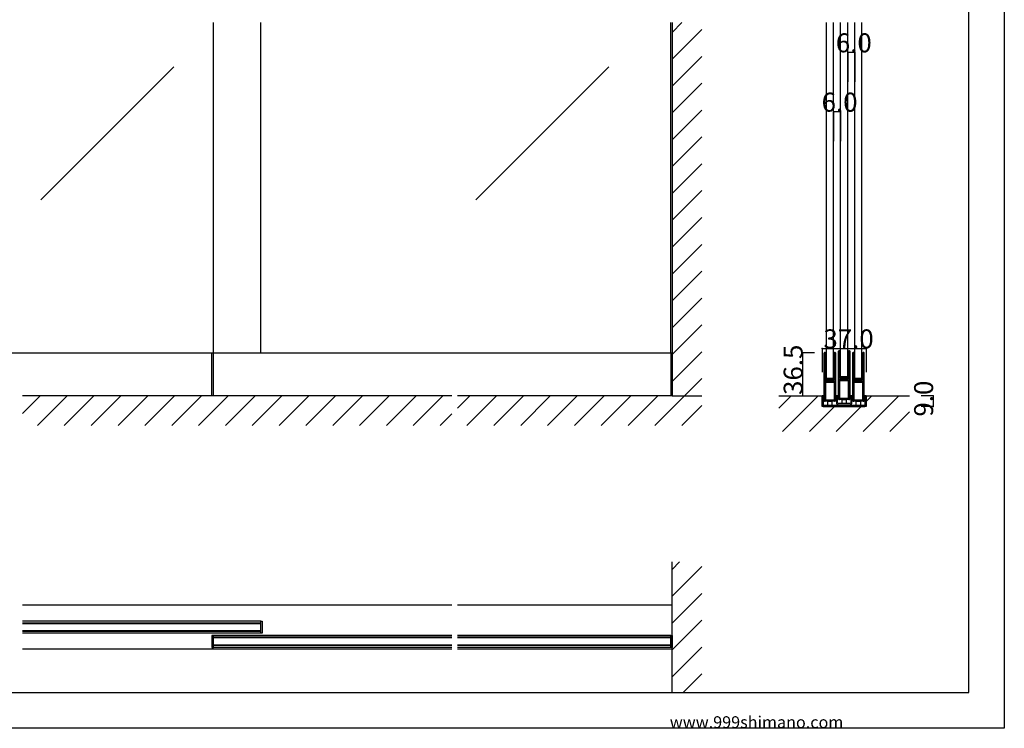
# Model space of a CAD drawing. Extents: x 0 to 1680, y 0 to 1186.
# Drawn here: x 850 to 1680, y 2 to 599 of the extents above; entities that cross this region are included whole.
import ezdxf

# ---------------------------------------------------------------- set-up
doc = ezdxf.new("R2010")
doc.units = 0
doc.header["$LTSCALE"] = 4
doc.header["$MEASUREMENT"] = 0
for name, color, linetype in [('_0-0_', 7, 'CONTINUOUS'), ('_0-1_', 7, 'CONTINUOUS'), ('_0-2_', 7, 'CONTINUOUS'), ('_0-3_', 7, 'CONTINUOUS'), ('_0-4_', 7, 'CONTINUOUS')]:
    doc.layers.add(name, color=color, linetype=linetype)

msp = doc.modelspace()

# ---------------------------------------------------------------- linework, layer by layer
at = {"layer": '_0-0_', "color": 7, "linetype": 'Continuous'}
for p, q in [((1680, 1186), (1680, 2)), ((1650, 32), (1650, 1156)), ((30, 32), (1650, 32)), ((1680, 2), (0, 2))]:
    msp.add_line(p, q, dxfattribs=at)
at = {"layer": '_0-1_', "color": 7, "linetype": 'Continuous'}
for p, q in [((1012.86, 318), (300, 318)), ((1012.13, 282), (1012.13, 318)), ((1013.62, 318), (1012.86, 318)), ((1013.33, 282), (1013.33, 318)), ((1400, 318), (1013.62, 318)), ((1398.8, 318), (1398.8, 282)), ((1528, 317.75), (1528, 316.65)), ((1528, 316.65), (1528, 315.46)), ((1528, 315.46), (1528, 310.46)), ((1528.6, 316.65), (1528.6, 317.75)), ((1528.6, 315.46), (1528.6, 316.65)), ((1528.6, 310.46), (1528.6, 315.46)), ((1528.9, 317.75), (1528.9, 316.65)), ((1528.9, 316.65), (1528.9, 315.46)), ((1528.9, 315.46), (1528.9, 310.46)), ((1529.5, 316.65), (1529.5, 317.75)), ((1529.5, 315.46), (1529.5, 316.65)), ((1529.5, 310.46), (1529.5, 315.46)), ((1536.5, 317.75), (1536.5, 316.65)), ((1536.5, 316.65), (1536.5, 316.46)), ((1536.5, 316.46), (1536.5, 314.46)), ((1537.1, 316.65), (1537.1, 317.75)), ((1537.1, 316.46), (1537.1, 316.65)), ((1537.1, 314.46), (1537.1, 316.46)), ((1537.4, 317.75), (1537.4, 316.65)), ((1537.4, 316.65), (1537.4, 316.46)), ((1537.4, 316.46), (1537.4, 313.8)), ((1538, 316.65), (1538, 317.75)), ((1538, 316.46), (1538, 316.65)), ((1538, 313.8), (1538, 316.46)), ((1540, 319.25), (1540, 318.15)), ((1540, 318.15), (1540, 316.96)), ((1540, 316.96), (1540, 311.96)), ((1540.6, 318.15), (1540.6, 319.25)), ((1540.6, 316.96), (1540.6, 318.15)), ((1540.6, 311.96), (1540.6, 316.96)), ((1540.9, 319.25), (1540.9, 318.15)), ((1540.9, 318.15), (1540.9, 316.96)), ((1540.9, 316.96), (1540.9, 311.96)), ((1541.5, 318.15), (1541.5, 319.25)), ((1541.5, 316.96), (1541.5, 318.15)), ((1541.5, 311.96), (1541.5, 316.96)), ((1548.5, 319.25), (1548.5, 318.15)), ((1548.5, 318.15), (1548.5, 317.96)), ((1548.5, 317.96), (1548.5, 315.96)), ((1548.5, 315.96), (1548.5, 313.7)), ((1549.1, 318.15), (1549.1, 319.25)), ((1549.1, 317.96), (1549.1, 318.15)), ((1549.1, 315.96), (1549.1, 317.96)), ((1549.1, 313.7), (1549.1, 315.96)), ((1549.4, 319.25), (1549.4, 318.15)), ((1549.4, 318.15), (1549.4, 317.96)), ((1549.4, 317.96), (1549.4, 315.3)), ((1550, 318.15), (1550, 319.25)), ((1550, 317.96), (1550, 318.15)), ((1550, 315.3), (1550, 317.96)), ((1552, 317.75), (1552, 316.65)), ((1552, 316.65), (1552, 315.46)), ((1552, 315.46), (1552, 310.46)), ((1552.6, 316.65), (1552.6, 317.75)), ((1552.6, 315.46), (1552.6, 316.65)), ((1552.6, 310.46), (1552.6, 315.46)), ((1552.9, 317.75), (1552.9, 316.65)), ((1552.9, 316.65), (1552.9, 315.46)), ((1552.9, 315.46), (1552.9, 310.46)), ((1553.5, 316.65), (1553.5, 317.75)), ((1553.5, 315.46), (1553.5, 316.65)), ((1553.5, 310.46), (1553.5, 315.46)), ((1560.5, 317.75), (1560.5, 316.65)), ((1560.5, 316.65), (1560.5, 316.46)), ((1560.5, 316.46), (1560.5, 314.46)), ((1561.1, 316.65), (1561.1, 317.75)), ((1561.1, 316.46), (1561.1, 316.65)), ((1561.1, 314.46), (1561.1, 316.46)), ((1561.4, 317.75), (1561.4, 316.65)), ((1561.4, 316.65), (1561.4, 316.46)), ((1561.4, 316.46), (1561.4, 313.8)), ((1562, 316.65), (1562, 317.75)), ((1562, 316.46), (1562, 316.65)), ((1562, 313.8), (1562, 316.46)), ((1528, 310.46), (1528, 304)), ((1528.6, 304), (1528.6, 310.46)), ((1528.9, 310.46), (1528.9, 304)), ((1529.5, 304), (1529.5, 310.46)), ((1536.5, 314.46), (1536.5, 312.2)), ((1536.5, 312.2), (1536.5, 311)), ((1536.5, 311), (1536.5, 309)), ((1536.5, 309), (1536.5, 307.8)), ((1536.5, 307.8), (1536.5, 301.8)), ((1537.1, 312.2), (1537.1, 314.46)), ((1537.1, 311), (1537.1, 312.2)), ((1537.1, 309), (1537.1, 311)), ((1537.1, 307.8), (1537.1, 309)), ((1537.1, 301.8), (1537.1, 307.8)), ((1537.4, 313.8), (1537.4, 312.2)), ((1537.4, 312.2), (1537.4, 311)), ((1537.4, 311), (1537.4, 309)), ((1537.4, 309), (1537.4, 307.8)), ((1537.4, 307.8), (1537.4, 301.8)), ((1538, 312.2), (1538, 313.8)), ((1538, 311), (1538, 312.2)), ((1538, 309), (1538, 311)), ((1538, 307.8), (1538, 309)), ((1538, 301.8), (1538, 307.8)), ((1540, 311.96), (1540, 305.5)), ((1540.6, 305.5), (1540.6, 311.96)), ((1540.9, 311.96), (1540.9, 305.5)), ((1541.5, 305.5), (1541.5, 311.96)), ((1548.5, 313.7), (1548.5, 312.5)), ((1548.5, 312.5), (1548.5, 310.5)), ((1548.5, 310.5), (1548.5, 309.3)), ((1548.5, 309.3), (1548.5, 303.3)), ((1549.1, 312.5), (1549.1, 313.7)), ((1549.1, 310.5), (1549.1, 312.5)), ((1549.1, 309.3), (1549.1, 310.5)), ((1549.1, 303.3), (1549.1, 309.3)), ((1549.4, 315.3), (1549.4, 313.7)), ((1549.4, 313.7), (1549.4, 312.5)), ((1549.4, 312.5), (1549.4, 310.5)), ((1549.4, 310.5), (1549.4, 309.3)), ((1549.4, 309.3), (1549.4, 303.3)), ((1550, 313.7), (1550, 315.3)), ((1550, 312.5), (1550, 313.7)), ((1550, 310.5), (1550, 312.5)), ((1550, 309.3), (1550, 310.5)), ((1550, 303.3), (1550, 309.3)), ((1552, 310.46), (1552, 304)), ((1552.6, 304), (1552.6, 310.46)), ((1552.9, 310.46), (1552.9, 304)), ((1553.5, 304), (1553.5, 310.46)), ((1560.5, 314.46), (1560.5, 312.2)), ((1560.5, 312.2), (1560.5, 311)), ((1560.5, 311), (1560.5, 309)), ((1560.5, 309), (1560.5, 307.8)), ((1560.5, 307.8), (1560.5, 301.8)), ((1561.1, 312.2), (1561.1, 314.46)), ((1561.1, 311), (1561.1, 312.2)), ((1561.1, 309), (1561.1, 311)), ((1561.1, 307.8), (1561.1, 309)), ((1561.1, 301.8), (1561.1, 307.8)), ((1561.4, 313.8), (1561.4, 312.2)), ((1561.4, 312.2), (1561.4, 311)), ((1561.4, 311), (1561.4, 309)), ((1561.4, 309), (1561.4, 307.8)), ((1561.4, 307.8), (1561.4, 301.8)), ((1562, 312.2), (1562, 313.8)), ((1562, 311), (1562, 312.2)), ((1562, 309), (1562, 311)), ((1562, 307.8), (1562, 309)), ((1562, 301.8), (1562, 307.8)), ((1528, 304), (1528, 302.8)), ((1528, 302.8), (1528, 296.7)), ((1528.6, 302.8), (1528.6, 304)), ((1528.6, 296.7), (1528.6, 302.8)), ((1528.9, 304), (1528.9, 302.8)), ((1528.9, 302.8), (1528.9, 298.9)), ((1528.9, 298.9), (1528.9, 296.8)), ((1529.5, 302.8), (1529.5, 304)), ((1529.5, 298.9), (1529.5, 302.8)), ((1529.5, 296.8), (1529.5, 298.9)), ((1536.5, 301.8), (1536.5, 299.56)), ((1536.5, 299.56), (1536.5, 298.96)), ((1536.5, 298.96), (1536.5, 298.76)), ((1537.1, 299.56), (1537.1, 301.8)), ((1537.1, 298.96), (1537.1, 299.56)), ((1537.1, 298.76), (1537.1, 298.96)), ((1537.4, 301.8), (1537.4, 293.3)), ((1538, 293.3), (1538, 301.8)), ((1540, 305.5), (1540, 304.3)), ((1540, 304.3), (1540, 298.2)), ((1540.6, 304.3), (1540.6, 305.5)), ((1540.6, 298.2), (1540.6, 304.3)), ((1540.9, 305.5), (1540.9, 304.3)), ((1540.9, 304.3), (1540.9, 300.4)), ((1540.9, 300.4), (1540.9, 298.3)), ((1541.5, 304.3), (1541.5, 305.5)), ((1541.5, 300.4), (1541.5, 304.3)), ((1541.5, 298.3), (1541.5, 300.4)), ((1548.5, 303.3), (1548.5, 301.06)), ((1548.5, 301.06), (1548.5, 300.46)), ((1548.5, 300.46), (1548.5, 300.26)), ((1548.5, 300.26), (1548.5, 299.6)), ((1548.5, 299.6), (1548.5, 298.96)), ((1548.5, 298.96), (1548.5, 297.5)), ((1549.1, 301.06), (1549.1, 303.3)), ((1549.1, 300.46), (1549.1, 301.06)), ((1549.1, 300.26), (1549.1, 300.46)), ((1549.1, 299.6), (1549.1, 300.26)), ((1549.1, 298.96), (1549.1, 299.6)), ((1549.1, 297.5), (1549.1, 298.96)), ((1549.4, 303.3), (1549.4, 294.8)), ((1550, 294.8), (1550, 303.3)), ((1552, 304), (1552, 302.8)), ((1552, 302.8), (1552, 296.7)), ((1552.6, 302.8), (1552.6, 304)), ((1552.6, 296.7), (1552.6, 302.8)), ((1552.9, 304), (1552.9, 302.8)), ((1552.9, 302.8), (1552.9, 298.9)), ((1552.9, 298.9), (1552.9, 296.8)), ((1553.5, 302.8), (1553.5, 304)), ((1553.5, 298.9), (1553.5, 302.8)), ((1553.5, 296.8), (1553.5, 298.9)), ((1560.5, 301.8), (1560.5, 299.56)), ((1560.5, 299.56), (1560.5, 298.96)), ((1560.5, 298.96), (1560.5, 298.76)), ((1561.1, 299.56), (1561.1, 301.8)), ((1561.1, 298.96), (1561.1, 299.56)), ((1561.1, 298.76), (1561.1, 298.96)), ((1561.4, 301.8), (1561.4, 293.3)), ((1562, 293.3), (1562, 301.8)), ((1528, 296.7), (1528, 287)), ((1528.6, 287), (1528.6, 296.7)), ((1528.9, 294), (1528.9, 292.66)), ((1528.9, 292.66), (1528.9, 292.46)), ((1528.9, 292.46), (1528.9, 291.7)), ((1528.9, 291.7), (1528.9, 287)), ((1529.5, 292.66), (1529.5, 294)), ((1529.5, 292.46), (1529.5, 292.66)), ((1529.5, 291.7), (1529.5, 292.46)), ((1529.5, 287), (1529.5, 291.7)), ((1530.3, 295.7), (1529.7, 295.7)), ((1529.7, 295.7), (1529.7, 295.1)), ((1529.7, 295.1), (1530.3, 295.1)), ((1530.3, 294.1), (1529.7, 294.1)), ((1529.7, 294.1), (1529.7, 293.5)), ((1529.7, 293.5), (1530.3, 293.5)), ((1531.9, 296.5), (1529.8, 296.5)), ((1529.8, 295.9), (1531.9, 295.9)), ((1531.9, 294.9), (1529.8, 294.9)), ((1529.8, 294.3), (1531.9, 294.3)), ((1530.6, 295.7), (1530.3, 295.7)), ((1530.3, 295.1), (1530.6, 295.1)), ((1530.6, 294.1), (1530.3, 294.1)), ((1530.3, 293.5), (1530.6, 293.5)), ((1531.1, 295.7), (1530.6, 295.7)), ((1530.6, 295.1), (1531.1, 295.1)), ((1531.1, 294.1), (1530.6, 294.1)), ((1530.6, 293.5), (1531.1, 293.5)), ((1532.1, 295.7), (1531.1, 295.7)), ((1531.1, 295.1), (1532.1, 295.1)), ((1532.1, 294.1), (1531.1, 294.1)), ((1531.1, 293.5), (1532.1, 293.5)), ((1532.5, 296.5), (1531.9, 296.5)), ((1531.9, 295.9), (1532.5, 295.9)), ((1532.5, 294.9), (1531.9, 294.9)), ((1531.9, 294.3), (1532.5, 294.3)), ((1532.7, 295.7), (1532.1, 295.7)), ((1532.1, 295.1), (1532.7, 295.1)), ((1532.7, 294.1), (1532.1, 294.1)), ((1532.1, 293.5), (1532.7, 293.5)), ((1532.94, 296.5), (1532.5, 296.5)), ((1532.5, 295.9), (1532.94, 295.9)), ((1532.94, 294.9), (1532.5, 294.9)), ((1532.5, 294.3), (1532.94, 294.3)), ((1532.94, 295.7), (1532.7, 295.7)), ((1532.7, 295.1), (1532.94, 295.1)), ((1532.94, 294.1), (1532.7, 294.1)), ((1532.7, 293.5), (1532.94, 293.5)), ((1533.94, 296.5), (1532.94, 296.5)), ((1532.94, 295.9), (1533.94, 295.9)), ((1533.94, 295.7), (1532.94, 295.7)), ((1532.94, 295.1), (1533.94, 295.1)), ((1533.94, 294.9), (1532.94, 294.9)), ((1532.94, 294.3), (1533.94, 294.3)), ((1533.94, 294.1), (1532.94, 294.1)), ((1532.94, 293.5), (1533.94, 293.5)), ((1534.1, 296.5), (1533.94, 296.5)), ((1533.94, 295.9), (1534.1, 295.9)), ((1534.1, 295.7), (1533.94, 295.7)), ((1533.94, 295.1), (1534.1, 295.1)), ((1534.1, 294.9), (1533.94, 294.9)), ((1533.94, 294.3), (1534.1, 294.3)), ((1534.1, 294.1), (1533.94, 294.1)), ((1533.94, 293.5), (1534.1, 293.5)), ((1534.9, 296.5), (1534.1, 296.5)), ((1534.1, 295.9), (1534.9, 295.9)), ((1536.2, 295.7), (1534.1, 295.7)), ((1534.1, 295.1), (1536.2, 295.1)), ((1534.9, 294.9), (1534.1, 294.9)), ((1534.1, 294.3), (1534.9, 294.3)), ((1536.2, 294.1), (1534.1, 294.1)), ((1534.1, 293.5), (1536.2, 293.5)), ((1535.4, 296.5), (1534.9, 296.5)), ((1534.9, 295.9), (1535.4, 295.9)), ((1535.4, 294.9), (1534.9, 294.9)), ((1534.9, 294.3), (1535.4, 294.3)), ((1535.7, 296.5), (1535.4, 296.5)), ((1535.4, 295.9), (1535.7, 295.9)), ((1535.7, 294.9), (1535.4, 294.9)), ((1535.4, 294.3), (1535.7, 294.3)), ((1536.3, 296.5), (1535.7, 296.5)), ((1535.7, 295.9), (1536.3, 295.9)), ((1536.3, 294.9), (1535.7, 294.9)), ((1535.7, 294.3), (1536.3, 294.3)), ((1536.3, 295.9), (1536.3, 296.5)), ((1536.3, 294.3), (1536.3, 294.9)), ((1536.5, 298.76), (1536.5, 298.1)), ((1536.5, 298.1), (1536.5, 297.46)), ((1536.5, 297.46), (1536.5, 296)), ((1536.5, 293.2), (1536.5, 291.1)), ((1536.5, 291.1), (1536.5, 287.2)), ((1537.1, 298.1), (1537.1, 298.76)), ((1537.1, 297.46), (1537.1, 298.1)), ((1537.1, 296), (1537.1, 297.46)), ((1537.1, 291.1), (1537.1, 293.2)), ((1537.1, 287.2), (1537.1, 291.1)), ((1537.4, 293.3), (1537.4, 287.2)), ((1538, 287.2), (1538, 293.3)), ((1540, 298.2), (1540, 288.5)), ((1540.6, 288.5), (1540.6, 298.2)), ((1540.9, 295.5), (1540.9, 294.16)), ((1540.9, 294.16), (1540.9, 293.96)), ((1540.9, 293.96), (1540.9, 293.2)), ((1540.9, 293.2), (1540.9, 288.5)), ((1541.5, 294.16), (1541.5, 295.5)), ((1541.5, 293.96), (1541.5, 294.16)), ((1541.5, 293.2), (1541.5, 293.96)), ((1541.5, 288.5), (1541.5, 293.2)), ((1542.3, 297.2), (1541.7, 297.2)), ((1541.7, 297.2), (1541.7, 296.6)), ((1541.7, 296.6), (1542.3, 296.6)), ((1542.3, 295.6), (1541.7, 295.6)), ((1541.7, 295.6), (1541.7, 295)), ((1541.7, 295), (1542.3, 295)), ((1543.9, 298), (1541.8, 298)), ((1541.8, 297.4), (1543.9, 297.4)), ((1543.9, 296.4), (1541.8, 296.4)), ((1541.8, 295.8), (1543.9, 295.8)), ((1542.6, 297.2), (1542.3, 297.2)), ((1542.3, 296.6), (1542.6, 296.6)), ((1542.6, 295.6), (1542.3, 295.6)), ((1542.3, 295), (1542.6, 295)), ((1543.1, 297.2), (1542.6, 297.2)), ((1542.6, 296.6), (1543.1, 296.6)), ((1543.1, 295.6), (1542.6, 295.6)), ((1542.6, 295), (1543.1, 295)), ((1544.1, 297.2), (1543.1, 297.2)), ((1543.1, 296.6), (1544.1, 296.6)), ((1544.1, 295.6), (1543.1, 295.6)), ((1543.1, 295), (1544.1, 295)), ((1544.5, 298), (1543.9, 298)), ((1543.9, 297.4), (1544.5, 297.4)), ((1544.5, 296.4), (1543.9, 296.4)), ((1543.9, 295.8), (1544.5, 295.8)), ((1544.7, 297.2), (1544.1, 297.2)), ((1544.1, 296.6), (1544.7, 296.6)), ((1544.7, 295.6), (1544.1, 295.6)), ((1544.1, 295), (1544.7, 295)), ((1544.94, 298), (1544.5, 298)), ((1544.5, 297.4), (1544.94, 297.4)), ((1544.94, 296.4), (1544.5, 296.4)), ((1544.5, 295.8), (1544.94, 295.8)), ((1544.94, 297.2), (1544.7, 297.2)), ((1544.7, 296.6), (1544.94, 296.6)), ((1544.94, 295.6), (1544.7, 295.6)), ((1544.7, 295), (1544.94, 295)), ((1545.94, 298), (1544.94, 298)), ((1544.94, 297.4), (1545.94, 297.4)), ((1545.94, 297.2), (1544.94, 297.2)), ((1544.94, 296.6), (1545.94, 296.6)), ((1545.94, 296.4), (1544.94, 296.4)), ((1544.94, 295.8), (1545.94, 295.8)), ((1545.94, 295.6), (1544.94, 295.6)), ((1544.94, 295), (1545.94, 295)), ((1546.1, 298), (1545.94, 298)), ((1545.94, 297.4), (1546.1, 297.4)), ((1546.1, 297.2), (1545.94, 297.2)), ((1545.94, 296.6), (1546.1, 296.6)), ((1546.1, 296.4), (1545.94, 296.4)), ((1545.94, 295.8), (1546.1, 295.8)), ((1546.1, 295.6), (1545.94, 295.6)), ((1545.94, 295), (1546.1, 295)), ((1546.9, 298), (1546.1, 298)), ((1546.1, 297.4), (1546.9, 297.4)), ((1548.2, 297.2), (1546.1, 297.2)), ((1546.1, 296.6), (1548.2, 296.6)), ((1546.9, 296.4), (1546.1, 296.4)), ((1546.1, 295.8), (1546.9, 295.8)), ((1548.2, 295.6), (1546.1, 295.6)), ((1546.1, 295), (1548.2, 295)), ((1547.4, 298), (1546.9, 298)), ((1546.9, 297.4), (1547.4, 297.4)), ((1547.4, 296.4), (1546.9, 296.4)), ((1546.9, 295.8), (1547.4, 295.8)), ((1547.7, 298), (1547.4, 298)), ((1547.4, 297.4), (1547.7, 297.4)), ((1547.7, 296.4), (1547.4, 296.4)), ((1547.4, 295.8), (1547.7, 295.8)), ((1548.3, 298), (1547.7, 298)), ((1547.7, 297.4), (1548.3, 297.4)), ((1548.3, 296.4), (1547.7, 296.4)), ((1547.7, 295.8), (1548.3, 295.8)), ((1548.3, 297.4), (1548.3, 298)), ((1548.3, 295.8), (1548.3, 296.4)), ((1548.5, 294.7), (1548.5, 292.6)), ((1548.5, 292.6), (1548.5, 288.7)), ((1549.1, 292.6), (1549.1, 294.7)), ((1549.1, 288.7), (1549.1, 292.6)), ((1549.4, 294.8), (1549.4, 288.7)), ((1550, 288.7), (1550, 294.8)), ((1552, 296.7), (1552, 287)), ((1552.6, 287), (1552.6, 296.7)), ((1552.9, 294), (1552.9, 292.66)), ((1552.9, 292.66), (1552.9, 292.46)), ((1552.9, 292.46), (1552.9, 291.7)), ((1552.9, 291.7), (1552.9, 287)), ((1553.5, 292.66), (1553.5, 294)), ((1553.5, 292.46), (1553.5, 292.66)), ((1553.5, 291.7), (1553.5, 292.46)), ((1553.5, 287), (1553.5, 291.7)), ((1554.3, 295.7), (1553.7, 295.7)), ((1553.7, 295.7), (1553.7, 295.1)), ((1553.7, 295.1), (1554.3, 295.1)), ((1554.3, 294.1), (1553.7, 294.1)), ((1553.7, 294.1), (1553.7, 293.5)), ((1553.7, 293.5), (1554.3, 293.5)), ((1555.9, 296.5), (1553.8, 296.5)), ((1553.8, 295.9), (1555.9, 295.9)), ((1555.9, 294.9), (1553.8, 294.9)), ((1553.8, 294.3), (1555.9, 294.3)), ((1554.6, 295.7), (1554.3, 295.7)), ((1554.3, 295.1), (1554.6, 295.1)), ((1554.6, 294.1), (1554.3, 294.1)), ((1554.3, 293.5), (1554.6, 293.5)), ((1555.1, 295.7), (1554.6, 295.7)), ((1554.6, 295.1), (1555.1, 295.1)), ((1555.1, 294.1), (1554.6, 294.1)), ((1554.6, 293.5), (1555.1, 293.5)), ((1556.1, 295.7), (1555.1, 295.7)), ((1555.1, 295.1), (1556.1, 295.1)), ((1556.1, 294.1), (1555.1, 294.1)), ((1555.1, 293.5), (1556.1, 293.5)), ((1556.5, 296.5), (1555.9, 296.5)), ((1555.9, 295.9), (1556.5, 295.9)), ((1556.5, 294.9), (1555.9, 294.9)), ((1555.9, 294.3), (1556.5, 294.3)), ((1556.7, 295.7), (1556.1, 295.7)), ((1556.1, 295.1), (1556.7, 295.1)), ((1556.7, 294.1), (1556.1, 294.1)), ((1556.1, 293.5), (1556.7, 293.5)), ((1556.94, 296.5), (1556.5, 296.5)), ((1556.5, 295.9), (1556.94, 295.9)), ((1556.94, 294.9), (1556.5, 294.9)), ((1556.5, 294.3), (1556.94, 294.3)), ((1556.94, 295.7), (1556.7, 295.7)), ((1556.7, 295.1), (1556.94, 295.1)), ((1556.94, 294.1), (1556.7, 294.1)), ((1556.7, 293.5), (1556.94, 293.5)), ((1557.94, 296.5), (1556.94, 296.5)), ((1556.94, 295.9), (1557.94, 295.9)), ((1557.94, 295.7), (1556.94, 295.7)), ((1556.94, 295.1), (1557.94, 295.1)), ((1557.94, 294.9), (1556.94, 294.9)), ((1556.94, 294.3), (1557.94, 294.3)), ((1557.94, 294.1), (1556.94, 294.1)), ((1556.94, 293.5), (1557.94, 293.5)), ((1558.1, 296.5), (1557.94, 296.5)), ((1557.94, 295.9), (1558.1, 295.9)), ((1558.1, 295.7), (1557.94, 295.7)), ((1557.94, 295.1), (1558.1, 295.1)), ((1558.1, 294.9), (1557.94, 294.9)), ((1557.94, 294.3), (1558.1, 294.3)), ((1558.1, 294.1), (1557.94, 294.1)), ((1557.94, 293.5), (1558.1, 293.5)), ((1558.9, 296.5), (1558.1, 296.5)), ((1558.1, 295.9), (1558.9, 295.9)), ((1560.2, 295.7), (1558.1, 295.7)), ((1558.1, 295.1), (1560.2, 295.1)), ((1558.9, 294.9), (1558.1, 294.9)), ((1558.1, 294.3), (1558.9, 294.3)), ((1560.2, 294.1), (1558.1, 294.1)), ((1558.1, 293.5), (1560.2, 293.5)), ((1559.4, 296.5), (1558.9, 296.5)), ((1558.9, 295.9), (1559.4, 295.9)), ((1559.4, 294.9), (1558.9, 294.9)), ((1558.9, 294.3), (1559.4, 294.3)), ((1559.7, 296.5), (1559.4, 296.5)), ((1559.4, 295.9), (1559.7, 295.9)), ((1559.7, 294.9), (1559.4, 294.9)), ((1559.4, 294.3), (1559.7, 294.3)), ((1560.3, 296.5), (1559.7, 296.5)), ((1559.7, 295.9), (1560.3, 295.9)), ((1560.3, 294.9), (1559.7, 294.9)), ((1559.7, 294.3), (1560.3, 294.3)), ((1560.3, 295.9), (1560.3, 296.5)), ((1560.3, 294.3), (1560.3, 294.9)), ((1560.5, 298.76), (1560.5, 298.1)), ((1560.5, 298.1), (1560.5, 297.46)), ((1560.5, 297.46), (1560.5, 296)), ((1560.5, 293.2), (1560.5, 291.1)), ((1560.5, 291.1), (1560.5, 287.2)), ((1561.1, 298.1), (1561.1, 298.76)), ((1561.1, 297.46), (1561.1, 298.1)), ((1561.1, 296), (1561.1, 297.46)), ((1561.1, 291.1), (1561.1, 293.2)), ((1561.1, 287.2), (1561.1, 291.1)), ((1561.4, 293.3), (1561.4, 287.2)), ((1562, 287.2), (1562, 293.3)), ((1528, 287), (1528, 285)), ((1528, 285), (1528, 283.8)), ((1528, 283.8), (1528, 282.2)), ((1528, 282.2), (1528, 280.46)), ((1528.6, 285), (1528.6, 287)), ((1528.6, 283.8), (1528.6, 285)), ((1528.6, 282.2), (1528.6, 283.8)), ((1528.6, 280.46), (1528.6, 282.2)), ((1528.9, 287), (1528.9, 285)), ((1528.9, 285), (1528.9, 283.8)), ((1528.9, 283.8), (1528.9, 280.46)), ((1529.5, 285), (1529.5, 287)), ((1529.5, 283.8), (1529.5, 285)), ((1529.5, 280.46), (1529.5, 283.8)), ((1536.5, 287.2), (1536.5, 286)), ((1536.5, 286), (1536.5, 285.2)), ((1536.5, 285.2), (1536.5, 284.2)), ((1536.5, 284.2), (1536.5, 280.46)), ((1537.1, 286), (1537.1, 287.2)), ((1537.1, 285.2), (1537.1, 286)), ((1537.1, 284.2), (1537.1, 285.2)), ((1537.1, 280.46), (1537.1, 284.2)), ((1537.4, 287.2), (1537.4, 286)), ((1537.4, 286), (1537.4, 285.2)), ((1537.4, 285.2), (1537.4, 284.2)), ((1537.4, 284.2), (1537.4, 280.46)), ((1538, 286), (1538, 287.2)), ((1538, 285.2), (1538, 286)), ((1538, 284.2), (1538, 285.2)), ((1538, 280.46), (1538, 284.2)), ((1540, 288.5), (1540, 286.5)), ((1540, 286.5), (1540, 285.3)), ((1540, 285.3), (1540, 283.7)), ((1540, 283.7), (1540, 281.96)), ((1540.6, 286.5), (1540.6, 288.5)), ((1540.6, 285.3), (1540.6, 286.5)), ((1540.6, 283.7), (1540.6, 285.3)), ((1540.6, 281.96), (1540.6, 283.7)), ((1540.9, 288.5), (1540.9, 286.5)), ((1540.9, 286.5), (1540.9, 285.3)), ((1540.9, 285.3), (1540.9, 281.96)), ((1541.5, 286.5), (1541.5, 288.5)), ((1541.5, 285.3), (1541.5, 286.5)), ((1541.5, 281.96), (1541.5, 285.3)), ((1548.5, 288.7), (1548.5, 287.5)), ((1548.5, 287.5), (1548.5, 286.7)), ((1548.5, 286.7), (1548.5, 285.7)), ((1548.5, 285.7), (1548.5, 281.96)), ((1549.1, 287.5), (1549.1, 288.7)), ((1549.1, 286.7), (1549.1, 287.5)), ((1549.1, 285.7), (1549.1, 286.7)), ((1549.1, 281.96), (1549.1, 285.7)), ((1549.4, 288.7), (1549.4, 287.5)), ((1549.4, 287.5), (1549.4, 286.7)), ((1549.4, 286.7), (1549.4, 285.7)), ((1549.4, 285.7), (1549.4, 281.96)), ((1550, 287.5), (1550, 288.7)), ((1550, 286.7), (1550, 287.5)), ((1550, 285.7), (1550, 286.7)), ((1550, 281.96), (1550, 285.7)), ((1552, 287), (1552, 285)), ((1552, 285), (1552, 283.8)), ((1552, 283.8), (1552, 282.2)), ((1552, 282.2), (1552, 280.46)), ((1552.6, 285), (1552.6, 287)), ((1552.6, 283.8), (1552.6, 285)), ((1552.6, 282.2), (1552.6, 283.8)), ((1552.6, 280.46), (1552.6, 282.2)), ((1552.9, 287), (1552.9, 285)), ((1552.9, 285), (1552.9, 283.8)), ((1552.9, 283.8), (1552.9, 280.46)), ((1553.5, 285), (1553.5, 287)), ((1553.5, 283.8), (1553.5, 285)), ((1553.5, 280.46), (1553.5, 283.8)), ((1560.5, 287.2), (1560.5, 286)), ((1560.5, 286), (1560.5, 285.2)), ((1560.5, 285.2), (1560.5, 284.2)), ((1560.5, 284.2), (1560.5, 280.46)), ((1561.1, 286), (1561.1, 287.2)), ((1561.1, 285.2), (1561.1, 286)), ((1561.1, 284.2), (1561.1, 285.2)), ((1561.1, 280.46), (1561.1, 284.2)), ((1561.4, 287.2), (1561.4, 286)), ((1561.4, 286), (1561.4, 285.2)), ((1561.4, 285.2), (1561.4, 284.2)), ((1561.4, 284.2), (1561.4, 280.46)), ((1562, 286), (1562, 287.2)), ((1562, 285.2), (1562, 286)), ((1562, 284.2), (1562, 285.2)), ((1562, 280.46), (1562, 284.2)), ((1527.5, 282), (1526.5, 282)), ((1526.5, 282), (1526.5, 274.5)), ((1527.5, 274.5), (1527.5, 282)), ((1528, 280.46), (1528, 279.46)), ((1528, 279.46), (1528, 279.35)), ((1528, 279.35), (1528, 278.25)), ((1543.75, 274), (1528, 274)), ((1528.6, 279.46), (1528.6, 280.46)), ((1528.6, 279.35), (1528.6, 279.46)), ((1528.6, 278.25), (1528.6, 279.35)), ((1528.9, 280.46), (1528.9, 279.46)), ((1528.9, 279.46), (1528.9, 279.35)), ((1528.9, 279.35), (1528.9, 278.25)), ((1529.4, 277.5), (1529.4, 278.5)), ((1529.4, 278.5), (1536.6, 278.5)), ((1536.6, 277.5), (1529.4, 277.5)), ((1529.5, 279.46), (1529.5, 280.46)), ((1529.5, 279.35), (1529.5, 279.46)), ((1529.5, 278.25), (1529.5, 279.35)), ((1531.25, 274), (1531.25, 277.5)), ((1531.25, 277.5), (1533, 277.5)), ((1534.75, 274), (1531.25, 274)), ((1533, 277.5), (1534.75, 277.5)), ((1534.75, 277.5), (1534.75, 274)), ((1536.5, 280.46), (1536.5, 279.46)), ((1536.5, 279.46), (1536.5, 279.35)), ((1536.5, 279.35), (1536.5, 278.25)), ((1536.6, 278.5), (1536.6, 277.5)), ((1537.1, 279.46), (1537.1, 280.46)), ((1537.1, 279.35), (1537.1, 279.46)), ((1537.1, 278.25), (1537.1, 279.35)), ((1537.4, 280.46), (1537.4, 279.46)), ((1537.4, 279.46), (1537.4, 279.35)), ((1537.4, 279.35), (1537.4, 278.25)), ((1538, 279.46), (1538, 280.46)), ((1538, 279.35), (1538, 279.46)), ((1538, 278.25), (1538, 279.35)), ((1539.5, 282), (1538.5, 282)), ((1538.5, 282), (1538.5, 276)), ((1539.5, 276), (1539.5, 282)), ((1540, 281.96), (1540, 280.96)), ((1540, 280.96), (1540, 280.85)), ((1540, 280.85), (1540, 279.75)), ((1550, 275.5), (1540, 275.5)), ((1540, 274.5), (1550, 274.5)), ((1540, 274), (1540, 274.5)), ((1540, 274.5), (1550, 274.5)), ((1550, 274), (1540, 274)), ((1540.6, 280.96), (1540.6, 281.96)), ((1540.6, 280.85), (1540.6, 280.96)), ((1540.6, 279.75), (1540.6, 280.85)), ((1540.9, 281.96), (1540.9, 280.96)), ((1540.9, 280.96), (1540.9, 280.85)), ((1540.9, 280.85), (1540.9, 279.75)), ((1541.4, 279), (1541.4, 280)), ((1541.4, 280), (1548.6, 280)), ((1548.6, 279), (1541.4, 279)), ((1541.5, 280.96), (1541.5, 281.96)), ((1541.5, 280.85), (1541.5, 280.96)), ((1541.5, 279.75), (1541.5, 280.85)), ((1543.25, 275.5), (1543.25, 279)), ((1543.25, 279), (1545, 279)), ((1546.75, 275.5), (1543.25, 275.5)), ((1544.25, 274), (1543.75, 274)), ((1544.75, 274), (1544.25, 274)), ((1562, 274), (1544.75, 274)), ((1545, 279), (1546.75, 279)), ((1546.75, 279), (1546.75, 275.5)), ((1548.5, 281.96), (1548.5, 280.96)), ((1548.5, 280.96), (1548.5, 280.85)), ((1548.5, 280.85), (1548.5, 279.75)), ((1548.6, 280), (1548.6, 279)), ((1549.1, 280.96), (1549.1, 281.96)), ((1549.1, 280.85), (1549.1, 280.96)), ((1549.1, 279.75), (1549.1, 280.85)), ((1549.4, 281.96), (1549.4, 280.96)), ((1549.4, 280.96), (1549.4, 280.85)), ((1549.4, 280.85), (1549.4, 279.75)), ((1550, 280.96), (1550, 281.96)), ((1550, 280.85), (1550, 280.96)), ((1550, 279.75), (1550, 280.85)), ((1550, 274.5), (1550, 274)), ((1550, 274.5), (1550, 274)), ((1551.5, 282), (1550.5, 282)), ((1550.5, 282), (1550.5, 276)), ((1551.5, 276), (1551.5, 282)), ((1552, 280.46), (1552, 279.46)), ((1552, 279.46), (1552, 279.35)), ((1552, 279.35), (1552, 278.25)), ((1552.6, 279.46), (1552.6, 280.46)), ((1552.6, 279.35), (1552.6, 279.46)), ((1552.6, 278.25), (1552.6, 279.35)), ((1552.9, 280.46), (1552.9, 279.46)), ((1552.9, 279.46), (1552.9, 279.35)), ((1552.9, 279.35), (1552.9, 278.25)), ((1553.4, 277.5), (1553.4, 278.5)), ((1553.4, 278.5), (1560.6, 278.5)), ((1560.6, 277.5), (1553.4, 277.5)), ((1553.5, 279.46), (1553.5, 280.46)), ((1553.5, 279.35), (1553.5, 279.46)), ((1553.5, 278.25), (1553.5, 279.35)), ((1555.25, 274), (1555.25, 277.5)), ((1555.25, 277.5), (1557, 277.5)), ((1558.75, 274), (1555.25, 274)), ((1557, 277.5), (1558.75, 277.5)), ((1558.75, 277.5), (1558.75, 274)), ((1560.5, 280.46), (1560.5, 279.46)), ((1560.5, 279.46), (1560.5, 279.35)), ((1560.5, 279.35), (1560.5, 278.25)), ((1560.6, 278.5), (1560.6, 277.5)), ((1561.1, 279.46), (1561.1, 280.46)), ((1561.1, 279.35), (1561.1, 279.46)), ((1561.1, 278.25), (1561.1, 279.35)), ((1561.4, 280.46), (1561.4, 279.46)), ((1561.4, 279.46), (1561.4, 279.35)), ((1561.4, 279.35), (1561.4, 278.25)), ((1562, 279.46), (1562, 280.46)), ((1562, 279.35), (1562, 279.46)), ((1562, 278.25), (1562, 279.35)), ((1563.5, 282), (1562.5, 282)), ((1562.5, 282), (1562.5, 274.5)), ((1563.5, 274.5), (1563.5, 282)), ((1528, 273), (1543.75, 273)), ((1543.75, 273), (1544.25, 273)), ((1544.25, 273), (1544.75, 273)), ((1544.75, 273), (1562, 273)), ((1214.17, 105.5), (852.5, 105.5)), ((1400, 105.5), (1219.17, 105.5)), ((1053.33, 92), (852.5, 92)), ((1053.33, 92), (1054.53, 92)), ((1053.33, 82), (1053.33, 92)), ((1054.53, 92), (1054.53, 82)), ((1053.33, 90.5), (852.5, 90.5)), ((1053.33, 83.5), (852.5, 83.5)), ((1053.33, 82), (852.5, 82)), ((1013.33, 80), (1012.13, 80)), ((1012.13, 80), (1012.13, 70)), ((1013.33, 70), (1013.33, 80)), ((1214.17, 80), (1013.33, 80)), ((1214.17, 78.5), (1013.33, 78.5)), ((1054.53, 82), (1053.33, 82)), ((1398.8, 80), (1219.17, 80)), ((1398.8, 78.5), (1219.17, 78.5)), ((1398.8, 80), (1400, 80)), ((1398.8, 70), (1398.8, 80)), ((1400, 80), (1400, 70)), ((1214.17, 68.5), (852.5, 68.5)), ((1012.13, 70), (1013.33, 70)), ((1214.17, 71.5), (1013.33, 71.5)), ((1214.17, 70), (1013.33, 70)), ((1398.8, 71.5), (1219.17, 71.5)), ((1398.8, 70), (1219.17, 70)), ((1400, 68.5), (1219.17, 68.5)), ((1400, 70), (1398.8, 70))]:
    msp.add_line(p, q, dxfattribs=at)
for centre, radius, start, end in [((1528.75, 317.75), 0.75, 109.81899, 180.00014), ((1528.75, 317.75), 0.75, 89.99898, 109.82619), ((1528.75, 317.75), 0.15, 89.99996, 180.00004), ((1528.75, 317.75), 0.75, 359.99996, 90.00004), ((1528.75, 317.75), 0.15, 359.99996, 90.00004), ((1537.25, 317.75), 0.75, 109.81899, 180.00014), ((1537.25, 317.75), 0.75, 89.99898, 109.82619), ((1537.25, 317.75), 0.15, 89.99996, 180.00004), ((1537.25, 317.75), 0.75, 359.99996, 90.00004), ((1537.25, 317.75), 0.15, 359.99996, 90.00004), ((1540.75, 319.25), 0.75, 109.81899, 180.00014), ((1540.75, 319.25), 0.75, 89.99898, 109.82619), ((1540.75, 319.25), 0.15, 89.99996, 180.00004), ((1540.75, 319.25), 0.75, 359.99996, 90.00004), ((1540.75, 319.25), 0.15, 359.99996, 90.00004), ((1549.25, 319.25), 0.75, 109.81899, 180.00014), ((1549.25, 319.25), 0.75, 89.99898, 109.82619), ((1549.25, 319.25), 0.15, 89.99996, 180.00004), ((1549.25, 319.25), 0.75, 359.99996, 90.00004), ((1549.25, 319.25), 0.15, 359.99996, 90.00004), ((1552.75, 317.75), 0.75, 109.81899, 180.00014), ((1552.75, 317.75), 0.75, 89.99898, 109.82619), ((1552.75, 317.75), 0.15, 89.99996, 180.00004), ((1552.75, 317.75), 0.75, 359.99996, 90.00004), ((1552.75, 317.75), 0.15, 359.99996, 90.00004), ((1561.25, 317.75), 0.75, 109.81899, 180.00014), ((1561.25, 317.75), 0.75, 89.99898, 109.82619), ((1561.25, 317.75), 0.15, 89.99996, 180.00004), ((1561.25, 317.75), 0.75, 359.99996, 90.00004), ((1561.25, 317.75), 0.15, 359.99996, 90.00004), ((1529.8, 296.8), 0.9, 179.99996, 270.00004), ((1529.8, 294), 0.9, 89.99996, 180.00004), ((1529.8, 296.8), 0.3, 179.99996, 270.00004), ((1529.8, 294), 0.3, 89.99996, 180.00004), ((1536.2, 296), 0.9, 269.99996, 0.00004), ((1536.2, 296), 0.3, 269.99996, 0.00004), ((1536.2, 293.2), 0.9, 359.99996, 90.00004), ((1536.2, 293.2), 0.3, 359.99996, 90.00004), ((1541.8, 298.3), 0.9, 179.99996, 270.00004), ((1541.8, 295.5), 0.9, 89.99996, 180.00004), ((1541.8, 298.3), 0.3, 179.99996, 270.00004), ((1541.8, 295.5), 0.3, 89.99996, 180.00004), ((1548.2, 297.5), 0.9, 269.99996, 0.00004), ((1548.2, 297.5), 0.3, 269.99996, 0.00004), ((1548.2, 294.7), 0.9, 359.99996, 90.00004), ((1548.2, 294.7), 0.3, 359.99996, 90.00004), ((1553.8, 296.8), 0.9, 179.99996, 270.00004), ((1553.8, 294), 0.9, 89.99996, 180.00004), ((1553.8, 296.8), 0.3, 179.99996, 270.00004), ((1553.8, 294), 0.3, 89.99996, 180.00004), ((1560.2, 296), 0.9, 269.99996, 0.00004), ((1560.2, 296), 0.3, 269.99996, 0.00004), ((1560.2, 293.2), 0.9, 359.99996, 90.00004), ((1560.2, 293.2), 0.3, 359.99996, 90.00004), ((1528, 274.5), 1.5, 179.99996, 270.00004), ((1528, 274.5), 0.5, 179.99996, 270.00004), ((1528.75, 278.25), 0.75, 179.99986, 250.18101), ((1528.75, 278.25), 0.75, 250.17484, 270), ((1528.75, 278.25), 0.15, 179.99996, 270.00004), ((1528.75, 278.25), 0.75, 269.99996, 0.00004), ((1528.75, 278.25), 0.15, 269.99996, 0.00004), ((1537.25, 278.25), 0.75, 179.99986, 250.18101), ((1537.25, 278.25), 0.75, 250.17484, 270), ((1537.25, 278.25), 0.15, 179.99996, 270.00004), ((1537.25, 278.25), 0.15, 269.99996, 0.00004), ((1537.25, 278.25), 0.75, 269.99996, 0.00004), ((1540, 276), 1.5, 179.99996, 270.00004), ((1540, 276), 0.5, 179.99996, 270.00004), ((1540.75, 279.75), 0.75, 179.99986, 250.18101), ((1540.75, 279.75), 0.75, 250.17484, 270), ((1540.75, 279.75), 0.15, 179.99996, 270.00004), ((1540.75, 279.75), 0.75, 269.99996, 0.00004), ((1540.75, 279.75), 0.15, 269.99996, 0.00004), ((1549.25, 279.75), 0.75, 179.99986, 250.18101), ((1549.25, 279.75), 0.75, 250.17484, 270), ((1549.25, 279.75), 0.15, 179.99996, 270.00004), ((1549.25, 279.75), 0.15, 269.99996, 0.00004), ((1549.25, 279.75), 0.75, 269.99996, 0.00004), ((1550, 276), 0.5, 269.99996, 0.00004), ((1550, 276), 1.5, 269.99996, 0.00004), ((1552.75, 278.25), 0.75, 179.99986, 250.18101), ((1552.75, 278.25), 0.75, 250.17484, 270), ((1552.75, 278.25), 0.15, 179.99996, 270.00004), ((1552.75, 278.25), 0.75, 269.99996, 0.00004), ((1552.75, 278.25), 0.15, 269.99996, 0.00004), ((1561.25, 278.25), 0.75, 179.99986, 250.18101), ((1561.25, 278.25), 0.75, 250.17484, 270), ((1561.25, 278.25), 0.15, 179.99996, 270.00004), ((1561.25, 278.25), 0.15, 269.99996, 0.00004), ((1561.25, 278.25), 0.75, 269.99996, 0.00004), ((1562, 274.5), 1.5, 269.99996, 0.00004), ((1562, 274.5), 0.5, 269.99996, 0.00004)]:
    msp.add_arc(centre, radius, start, end, dxfattribs=at)
at = {"layer": '_0-2_', "color": 132, "linetype": 'Continuous'}
for p, q in [((1013.33, 318), (1013.33, 596.5)), ((1053.33, 318), (1053.33, 596.5)), ((1398.8, 318), (1398.8, 596.5)), ((1530, 296.5), (1530, 596.5)), ((1536, 296.5), (1536, 596.5)), ((1542, 298), (1542, 596.5)), ((1548, 298), (1548, 596.5)), ((1554, 296.5), (1554, 596.5)), ((1560, 296.5), (1560, 596.5)), ((980.1, 559.39), (868, 447.29)), ((1346.77, 559.39), (1234.67, 447.29)), ((1053.33, 90), (852.5, 90)), ((1053.33, 84), (852.5, 84)), ((1214.17, 78), (1013.33, 78)), ((1398.8, 78), (1219.17, 78)), ((1214.17, 72), (1013.33, 72)), ((1398.8, 72), (1219.17, 72))]:
    msp.add_line(p, q, dxfattribs=at)
at = {"layer": '_0-3_', "color": 52, "linetype": 'Continuous'}
for p, q in [((1400, 596.5), (1400, 282)), ((1400, 588.31), (1408.19, 596.5)), ((1400, 565.69), (1425, 590.69)), ((1400, 543.06), (1425, 568.06)), ((1400, 520.43), (1425, 545.43)), ((1400, 497.8), (1425, 522.8)), ((1400, 475.18), (1425, 500.18)), ((1400, 452.55), (1425, 477.55)), ((1400, 429.92), (1425, 454.92)), ((1400, 407.3), (1425, 432.3)), ((1400, 384.67), (1425, 409.67)), ((1400, 362.04), (1425, 387.04)), ((1400, 339.41), (1425, 364.41)), ((1400, 316.79), (1425, 341.79)), ((1400, 294.16), (1425, 319.16)), ((1410.47, 282), (1425, 296.53)), ((1214.17, 282), (852.5, 282)), ((852.5, 267.09), (867.41, 282)), ((865.04, 257), (890.04, 282)), ((887.67, 257), (912.67, 282)), ((910.29, 257), (935.29, 282)), ((932.92, 257), (957.92, 282)), ((955.55, 257), (980.55, 282)), ((978.18, 257), (1003.18, 282)), ((1000.8, 257), (1025.8, 282)), ((1023.43, 257), (1048.43, 282)), ((1046.06, 257), (1071.06, 282)), ((1068.69, 257), (1093.69, 282)), ((1091.31, 257), (1116.31, 282)), ((1113.94, 257), (1138.94, 282)), ((1136.57, 257), (1161.57, 282)), ((1159.2, 257), (1184.2, 282)), ((1181.82, 257), (1206.82, 282)), ((1400, 282), (1219.17, 282)), ((1400, 282), (1219.17, 282)), ((1219.17, 271.72), (1229.45, 282)), ((1227.08, 257), (1252.08, 282)), ((1249.7, 257), (1274.7, 282)), ((1272.33, 257), (1297.33, 282)), ((1294.96, 257), (1319.96, 282)), ((1317.59, 257), (1342.59, 282)), ((1340.21, 257), (1365.21, 282)), ((1362.84, 257), (1387.84, 282)), ((1385.47, 257), (1410.47, 282)), ((1400, 282), (1425, 282)), ((1408.1, 257), (1425, 273.9)), ((1490, 282), (1526.5, 282)), ((1490, 271.53), (1500.47, 282)), ((1490, 271.53), (1500.47, 282)), ((1493.1, 252), (1523.1, 282)), ((1493.1, 252), (1523.1, 282)), ((1526.5, 273), (1526.5, 282)), ((1560.98, 252), (1590.98, 282)), ((1560.98, 252), (1590.98, 282)), ((1563.5, 282), (1600, 282)), ((1563.5, 282), (1563.5, 273)), ((1563.5, 277.15), (1568.35, 282)), ((1563.5, 277.15), (1568.35, 282)), ((1204.45, 257), (1214.17, 266.72)), ((1515.73, 252), (1536.73, 273)), ((1515.73, 252), (1536.73, 273)), ((1563.5, 273), (1526.5, 273)), ((1538.35, 252), (1559.35, 273)), ((1538.35, 252), (1559.35, 273)), ((1583.61, 252), (1600, 268.39)), ((1583.61, 252), (1600, 268.39)), ((1400, 32), (1400, 142)), ((1400, 135.77), (1406.23, 142)), ((1400, 113.14), (1425, 138.14)), ((1400, 90.51), (1425, 115.51)), ((1400, 67.88), (1425, 92.88)), ((1400, 45.26), (1425, 70.26)), ((1409.37, 32), (1425, 47.63))]:
    msp.add_line(p, q, dxfattribs=at)
at = {"layer": '_0-4_', "color": 7, "linetype": 'Continuous'}
for p, q in [((1548, 571.5), (1548, 546.5)), ((1554, 571.5), (1554, 546.5)), ((1536, 521.5), (1536, 496.5)), ((1542, 521.5), (1542, 496.5)), ((1510, 318.5), (1520, 318.5)), ((1526.5, 322), (1526.5, 302)), ((1563.5, 322), (1563.5, 302)), ((1510, 282), (1520, 282)), ((1620, 282), (1610, 282)), ((1620, 273), (1610, 273))]:
    msp.add_line(p, q, dxfattribs=at)
at = {"layer": '_0-4_', "color": 132, "linetype": 'Continuous'}
for p, q in [((1548, 571.5), (1554, 571.5)), ((1536, 521.5), (1542, 521.5)), ((1510, 318.5), (1510, 282)), ((1526.5, 322), (1563.5, 322)), ((1620, 282), (1620, 273))]:
    msp.add_line(p, q, dxfattribs=at)
at = {"layer": '_0-4_', "color": 132}
for p in [(1548, 571.5), (1554, 571.5), (1536, 521.5), (1542, 521.5), (1510, 318.5), (1526.5, 322), (1563.5, 322), (1510, 282), (1620, 282), (1620, 273)]:
    msp.add_point(p, dxfattribs=at)

# ---------------------------------------------------------------- texts
at = {"layer": '_0-0_', "color": 7}
msp.add_text('www.999shimano.com', height=10, dxfattribs=at).set_placement((1398, 2))
at = {"layer": '_0-4_', "color": 7}
for s, p in [('6.0', (1538, 571.5)), ('6.0', (1526, 521.5)), ('37.0', (1527.5, 322))]:
    msp.add_text(s, height=16, dxfattribs=at).set_placement(p)
for s, p in [('36.5', (1510, 282.75)), ('9.0', (1620, 264.5))]:
    msp.add_text(s, height=16, rotation=90, dxfattribs=at).set_placement(p)

doc.saveas('drawing.dxf')
